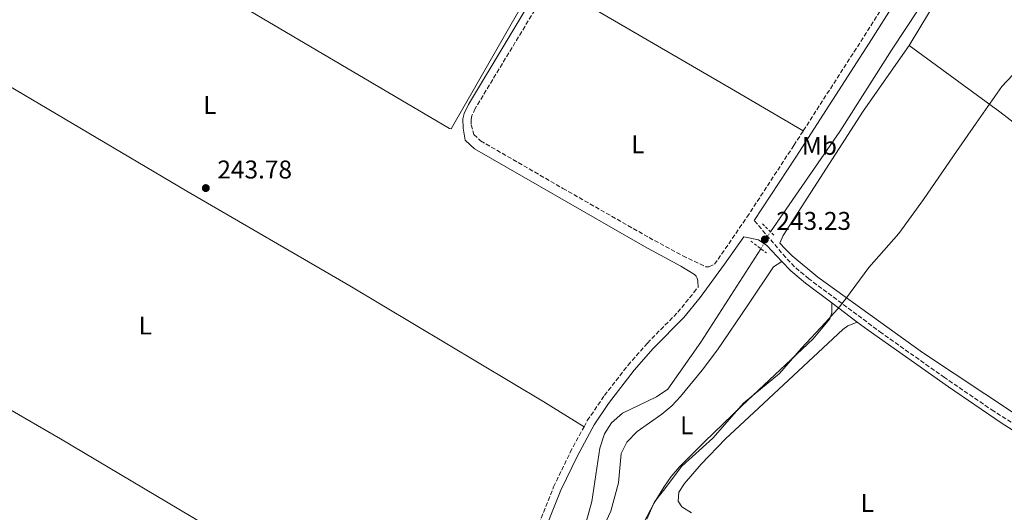
# Model space of a CAD drawing. Units: metres. Extents: x 622502 to 626000, y 4648531 to 4650901.
# Drawn here: x 625399 to 625784, y 4649964 to 4650157 of the extents above; entities that cross this region are included whole.
import ezdxf
from ezdxf.enums import TextEntityAlignment as Align

# ---------------------------------------------------------------- set-up
doc = ezdxf.new("R2010")
doc.units = ezdxf.units.M
doc.header["$MEASUREMENT"] = 0
for name, pattern in [('DGN Style 2', [1.7399219301090239, 1.043953158065414, -0.6959687720436097]), ('DGN Style 3', [2.435890702152634, 1.739921930109024, -0.6959687720436097]), ('DGN Style 5', [1.217945351076317, 0.5219765790327072, -0.6959687720436097])]:
    doc.linetypes.add(name, pattern=pattern)
for name, color, linetype, lineweight in [('Acequia de obra', 4, 'Continuous', 0), ('Acequia sin especificar', 4, 'Continuous', 0), ('Acequia sin especificar no vista', 4, 'DGN Style 5', 0), ('Camino', 7, 'DGN Style 3', 0), ('Cota de punto acotado terreno', 7, 'Continuous', 0), ('Etiqueta de uso rústico', 92, 'Continuous', 0), ('Límite de municipio', 7, 'Continuous', 0), ('Línea de cambio de uso (parcela vista)', 92, 'Continuous', 0), ('Margen derecho', 7, 'Continuous', 0), ('Pontón-alcantarilla (pasos de agua)', 1, 'DGN Style 2', 0), ('Punto acotado terreno (símbolo)', 7, 'Continuous', 0)]:
    doc.layers.add(name, color=color, linetype=linetype, lineweight=lineweight)
doc.styles.add('Style-Arial', font='arial.ttf')

# ---------------------------------------------------------------- blocks, each defined once
blk = doc.blocks.new('5PATER')
at = {"layer": 'Punto acotado terreno (símbolo)', "linetype": 'Continuous', "lineweight": 0}
h = blk.add_hatch(color=51, dxfattribs=at)
edge = h.paths.add_edge_path()
edge.add_ellipse((0, 0), major_axis=(-0.1095731443231308, -0.1110710700762829), ratio=0.9994222409660317, start_angle=0, end_angle=360)

msp = doc.modelspace()

# ---------------------------------------------------------------- linework, layer by layer
at = {"layer": 'Acequia de obra', "color": 4, "linetype": 'Continuous', "lineweight": 0}
msp.add_polyline3d([(625388.2300000006, 4650219.850000001, 244.6499999999942), (625410.7000000002, 4650206.789999999, 244.1499999999942), (625463.4400000004, 4650175.390000001, 243.6399999999994), (625567.3200000003, 4650114.140000001, 243.5399999999936), (625567.9400000004, 4650114.08, 243.5399999999936), (625594.8899999997, 4650161.02, 243.3899999999994)], dxfattribs=at)
at = {"layer": 'Acequia sin especificar', "color": 4, "linetype": 'Continuous', "lineweight": 0}
for points in [[(625859.5, 4650345.82, 240.5200000000041), (625853.0999999996, 4650328.859999999, 240.5200000000041), (625840.3600000005, 4650306.109999999, 240.3600000000006), (625826.75, 4650283.41, 240.3099999999977), (625815.5800000001, 4650263.640000001, 240.3099999999977), (625805.4100000003, 4650244.26, 240.3099999999977), (625794.3200000003, 4650226.34, 240.3099999999977), (625776.3200000003, 4650199.779999999, 240.2100000000064), (625740.1399999997, 4650145.109999999, 240.1600000000035), (625719.7800000003, 4650113.050000001, 240.2599999999948), (625692.6299999999, 4650073.869999999, 240.3600000000006)], [(625608.0300000003, 4649937.350000001, 241.5399999999936), (625611.75, 4649942.600000001, 241.5399999999936), (625619.0499999998, 4649954.91, 241.2799999999988), (625622.8700000001, 4649968.560000001, 241.179999999993), (625626.0199999996, 4649989.380000001, 241.179999999993), (625627.8099999997, 4649994.99, 241.179999999993), (625630.6299999999, 4649999.24, 241.179999999993), (625634.8099999997, 4650003.08, 241.179999999993), (625648.1799999997, 4650009.430000001, 241.179999999993), (625652.5199999996, 4650012.41, 241.179999999993), (625665.4800000006, 4650030.720000001, 241.1300000000047), (625683.0499999998, 4650058.02, 241.2100000000064), (625688.9500000002, 4650067.210000001, 241.2299999999959)]]:
    msp.add_polyline3d(points, dxfattribs=at)
at = {"layer": 'Acequia sin especificar no vista', "color": 4, "linetype": 'DGN Style 5', "lineweight": 0, "extrusion": (0.0549393024639017, 0.09942819411798946, 0.9935269031381161), "elevation": 496962.3681847928, "flags": 128}
msp.add_lwpolyline([(1701279.252357158, -4344339.890934922), (1701279.252357158, -4344347.549583626)], dxfattribs=at)
at = {"layer": 'Camino', "color": 7, "linetype": 'DGN Style 3', "lineweight": 0, "extrusion": (-0.08681789456852275, 0.06107378709323319, 0.9943503636610083), "elevation": 229919.3816261161, "flags": 128}
msp.add_lwpolyline([(-4163320.132800083, -2151502.654309001), (-4163362.775619902, -2151504.407164488), (-4163400.287185017, -2151506.328431499), (-4163404.162981708, -2151506.328431498)], dxfattribs=at)
at = {"layer": 'Camino', "color": 7, "linetype": 'DGN Style 3', "lineweight": 0}
for points in [[(625606.8799999985, 4650170.77, 242.8899999999994), (625577.3699999996, 4650122.010000002, 243.3800000000046), (625576.0300000008, 4650119.250000001, 243.3800000000046), (625575.7499999992, 4650117.539999999, 243.3800000000046), (625575.7899999993, 4650115.550000002, 243.3800000000046), (625576.7800000019, 4650111.780000002, 243.3800000000046), (625579.4100000004, 4650109.36, 243.3800000000046), (625611.5700000002, 4650090.800000002, 243.1900000000023), (625645.2399999987, 4650071.580000004, 242.9700000000012), (625658.4599999997, 4650064.460000002, 242.9700000000012), (625667.4600000009, 4650060.130000001, 242.8699999999953), (625668.6299999978, 4650060.210000001, 243.1199999999953), (625670.8200000003, 4650061.140000001, 243.3300000000017), (625681.9400000004, 4650077.320000002, 243.3300000000017), (625683.4899999973, 4650079.580000003, 243.3300000000017), (625701.8099999989, 4650107.59, 243.1900000000023), (625705.489999998, 4650113.300000001, 243.1600000000036)], [(625965.8199999996, 4650141.770000001, 243.6199999999954), (625941.3700000012, 4650107.030000002, 243.8000000000029), (625913.9200000009, 4650068.960000002, 243.8000000000029), (625859.4499999996, 4649995.420000002, 244.6600000000035), (625840.920000002, 4649971.830000003, 244.6600000000035), (625839.3599999996, 4649970.620000003, 244.449999999997), (625837.4599999997, 4649970.02, 244.3999999999941), (625835.079999997, 4649969.530000002, 244.3999999999941), (625832.6599999988, 4649969.550000002, 244.3999999999941), (625825.8000000011, 4649971.720000001, 244.3999999999941), (625815.7800000008, 4649975.820000002, 244.3999999999941), (625815.3799999985, 4649978.120000003, 244.1999999999971), (625813.9899999981, 4649980.520000001, 244.1499999999942), (625811.3099999982, 4649982.949999999, 243.9900000000052), (625805.1399999991, 4649987.680000001, 243.7899999999937), (625779.8500000002, 4650003.800000002, 243.0399999999937), (625760.6499999978, 4650016.940000002, 242.7899999999937), (625736.149999998, 4650034.260000003, 243.0099999999948), (625707.6600000006, 4650055.52, 243.4400000000024), (625702.0399999992, 4650060.170000004, 243.3300000000017), (625698.6099999981, 4650063.81, 243.2100000000065), (625686.3399999992, 4650078.220000001, 243.2299999999961)], [(625619.8500000016, 4649997.770000001, 243.4900000000054), (625621.1299999978, 4650000.149999999, 243.4600000000065), (625627.82, 4650009.960000002, 243.3300000000017), (625637.0399999978, 4650021.79, 243.3300000000017), (625644.5899999982, 4650030.430000001, 243.3300000000017), (625656.4499999981, 4650042.41, 243.3300000000017), (625662.7800000004, 4650050.160000003, 243.3300000000017), (625664.3599999985, 4650052.280000003, 243.3300000000017)], [(625578.350000001, 4649898.430000001, 243.8899999999994), (625589.9699999995, 4649931.420000002, 243.8899999999994), (625599.4299999987, 4649953.030000002, 243.8899999999994), (625607.9800000006, 4649974.25, 243.8399999999966), (625614.4400000002, 4649987.780000002, 243.6399999999994), (625619.8500000016, 4649997.770000001, 243.4900000000054)]]:
    msp.add_polyline3d(points, dxfattribs=at)
at = {"layer": 'Límite de municipio', "color": 7, "linetype": 'Continuous', "lineweight": 0}
msp.add_polyline3d([(625644.379999999, 4649961.640000001, 243.25), (625647.3200000003, 4649968.41, 243.31), (625650.9400000013, 4649972.91, 243.33), (625658.0199999996, 4649982.289999999, 243.34), (625670.1700000018, 4649993.27, 243.34), (625682.1400000006, 4650006.91, 243.13), (625696.1700000018, 4650018.559999999, 243.22), (625704.7800000012, 4650028.460000001, 243.21), (625714.1400000006, 4650038.390000001, 243.28), (625718.7600000016, 4650043.530000002, 243.25), (625719.5899999999, 4650044.550000001, 243.24), (625721.5, 4650046.88, 242.87), (625721.9400000013, 4650047.480000001, 242.75), (625731.0700000003, 4650059.850000001, 242.65), (625742.7899999992, 4650073.230000001, 242.64), (625752.4899999984, 4650086.460000001, 242.63), (625764.1600000003, 4650103.52, 242.84), (625772.9699999989, 4650116.230000001, 243.01), (625783.0300000012, 4650130.600000001, 242.95), (625793.7699999996, 4650142.07, 242.68)], dxfattribs=at)
at = {"layer": 'Línea de cambio de uso (parcela vista)', "color": 92, "linetype": 'Continuous', "lineweight": 0, "extrusion": (0.5034136454597274, 0.8638659463591474, 0.01761613708968614), "elevation": 4332067.491826718, "flags": 128}
msp.add_lwpolyline([(1800798.380914727, -76083.21112006945), (1800714.929788984, -76083.0110890294), (1800684.246200562, -76082.94107816539)], dxfattribs=at)
at = {"layer": 'Línea de cambio de uso (parcela vista)', "color": 92, "linetype": 'Continuous', "lineweight": 0}
for points in [[(625746.8799999999, 4650146.59, 242.9600000000064), (625762.2999999998, 4650172.33, 242.9100000000035), (625780.2599999999, 4650197.630000001, 242.9100000000035), (625796.04, 4650219.08, 242.6499999999942)], [(625340.5499999998, 4650163.050000001, 244.1900000000023), (625464.7699999996, 4650089.720000001, 243.7899999999936), (625528.3600000005, 4650052.75, 243.8399999999965), (625604.1799999997, 4650007.52, 243.8699999999953), (625619.8499999996, 4649997.77, 243.4900000000052)], [(625886.7800000003, 4650043.16, 242.6900000000023), (625882.1600000003, 4650037.91, 242.7200000000012), (625867.5099999999, 4650016.49, 242.6100000000006), (625842.6600000003, 4649983.390000001, 242.6300000000047), (625839.4000000004, 4649979.689999999, 242.6499999999942), (625836.5999999996, 4649977.32, 242.6600000000035), (625833.5300000003, 4649976.58, 242.6600000000035), (625827.4100000003, 4649977.67, 242.7700000000041), (625823.1100000005, 4649980.289999999, 242.6699999999983), (625808.4500000002, 4649990.430000001, 242.4600000000064), (625788.7300000006, 4650002.369999999, 242.5099999999948), (625751.9900000002, 4650026.689999999, 242.6399999999994), (625711.2199999997, 4650056.15, 242.6699999999983), (625701.1900000004, 4650064.439999999, 242.820000000007), (625698.4299999997, 4650067.16, 242.820000000007), (625696.2999999998, 4650069.449999999, 243.2100000000064), (625697.5700000003, 4650072.359999999, 243.2100000000064), (625728.8200000003, 4650120.99, 243.0599999999977), (625746.8799999999, 4650146.59, 242.9600000000064)], [(625746.8799999999, 4650146.59, 242.9600000000064), (625782.2300000006, 4650120.630000001, 243.070000000007), (625813.8799999999, 4650096.17, 242.9700000000012), (625834.2400000002, 4650080.970000001, 242.8899999999994), (625858.4500000002, 4650063.26, 242.8000000000029), (625886.7800000003, 4650043.16, 242.6900000000023)], [(625282.9199999999, 4650070.49, 244.179999999993), (625366.9500000002, 4650020.960000001, 244.7799999999988), (625415.3300000001, 4649992.980000001, 244.5399999999936), (625471.2400000002, 4649959.83, 243.8399999999965), (625578.3499999996, 4649898.430000001, 243.8899999999994)], [(625625.0300000003, 4649953.310000001, 242.6199999999953), (625630.29, 4649964.84, 242.6199999999953), (625633.2999999998, 4649975.84, 242.7700000000041), (625634.3399999999, 4649987.27, 242.7700000000041), (625636.5700000003, 4649991.730000001, 242.7700000000041), (625640.54, 4649995.92, 242.7700000000041), (625650.2300000006, 4650002.710000001, 242.7700000000041), (625654.0800000001, 4650005.890000001, 242.7799999999988), (625657.54, 4650009.529999999, 242.8099999999977), (625665.9500000002, 4650019.789999999, 242.8600000000006), (625671.9900000002, 4650027.74, 242.8999999999942), (625683.7800000003, 4650045.25, 242.9199999999983), (625693.7800000003, 4650060.100000001, 242.9400000000023), (625697.1200000001, 4650062.210000001, 243.2100000000064)], [(625716.5800000001, 4650046.109999999, 243.2799999999988), (625716.6600000003, 4650042.27, 243.2799999999988), (625715.9100000003, 4650039.810000001, 243.2799999999988), (625709.3499999996, 4650032.109999999, 243.2299999999959), (625685.8099999997, 4650009.939999999, 243.1399999999994), (625681.5, 4650005.869999999, 243.1300000000047), (625666.9400000004, 4649991.890000001, 243.3300000000018), (625657.1600000003, 4649982.060000001, 243.3300000000018), (625653.8899999997, 4649978.27, 243.3300000000018), (625650.9900000002, 4649974.189999999, 243.3300000000018), (625647.1100000005, 4649967.720000001, 243.3099999999977), (625633.8499999996, 4649942.560000001, 242.9199999999983)], [(625661.8399999999, 4649964.180000001, 243.3500000000058), (625657.9900000002, 4649966.439999999, 243.3500000000058), (625656.5499999998, 4649968.75, 243.3500000000058), (625656.9100000003, 4649972.15, 243.4100000000035), (625659.0700000003, 4649975.59, 243.4100000000035), (625665.6200000001, 4649983.15, 243.4100000000035), (625675.1100000005, 4649993.07, 243.4100000000035), (625686.1900000004, 4650003.359999999, 243.4199999999983), (625720.9400000004, 4650035.66, 243.4600000000064), (625722.8799999999, 4650037.09, 243.4600000000064), (625726.5599999997, 4650038.619999999, 243.1300000000047)]]:
    msp.add_polyline3d(points, dxfattribs=at)
at = {"layer": 'Margen derecho', "color": 7, "linetype": 'Continuous', "lineweight": 0, "extrusion": (0.009613918050332149, -0.00721525512683404, 0.9999277537268262), "elevation": -27292.41868841145, "flags": 128}
msp.add_lwpolyline([(625695.3031876007, 4649962.73812428), (625685.3222067206, 4649970.228319251)], dxfattribs=at)
at = {"layer": 'Margen derecho', "color": 7, "linetype": 'Continuous', "lineweight": 0}
for points in [[(625664.3599999985, 4650052.280000003, 243.3300000000017), (625664.3399999985, 4650054.530000002, 243.3300000000017), (625664.05, 4650055.739999998, 243.3300000000017), (625663.5799999983, 4650056.580000003, 243.2799999999989), (625663.0199999996, 4650057.2, 243.3300000000017), (625657.6799999997, 4650060.480000001, 243.2400000000052), (625643.4899999986, 4650068.100000001, 242.9700000000012), (625577.1000000016, 4650106.210000001, 243.3800000000046), (625573.3999999978, 4650109.56, 243.3800000000046), (625572.6099999987, 4650114.300000003, 243.3800000000046), (625572.449999998, 4650117.980000001, 243.3800000000046), (625573.02, 4650120.02, 243.3800000000046), (625574.7099999997, 4650123.520000001, 243.3800000000046), (625605.3200000006, 4650174.510000002, 242.8600000000007), (625621.9699999982, 4650203.38, 242.8800000000048), (625624.9499999977, 4650208.16, 242.9100000000035), (625636.9400000017, 4650225.730000001, 243.1999999999972), (625638.7099999997, 4650228.930000002, 243.2599999999947), (625639.0699999996, 4650231.489999998, 243.2799999999989), (625637.4600000002, 4650233.830000003, 243.2799999999989), (625635.2499999997, 4650235.359999999, 243.0200000000042), (625623.5700000009, 4650239.340000001, 242.8500000000058)], [(625751.230000001, 4650179.230000002, 242.770000000004), (625731.2399999973, 4650147.500000002, 242.9700000000012), (625702.5199999998, 4650102.930000001, 243.2100000000065), (625686.3399999992, 4650078.220000001, 243.2299999999961)], [(625602.3099999976, 4649951.82, 243.8899999999994), (625610.8399999993, 4649972.989999999, 243.8399999999966), (625617.2299999996, 4649986.36, 243.6399999999994), (625623.8099999977, 4649998.52, 243.4600000000065), (625629.389999999, 4650006.820000002, 243.3300000000017), (625639.4499999996, 4650019.800000001, 243.3300000000017), (625646.8799999993, 4650028.29, 243.3300000000017), (625658.7800000017, 4650040.32, 243.3300000000017), (625665.2500000002, 4650048.230000001, 243.3300000000017), (625674.7499999999, 4650061.239999999, 243.3300000000017), (625682.2499999988, 4650071.91, 243.3300000000017), (625687.989999999, 4650070.719999999, 243.2599999999947), (625691.2299999997, 4650068.440000003, 243.2599999999947), (625697.1199999995, 4650062.210000002, 243.2100000000065)], [(625716.5799999969, 4650046.109999999, 243.2799999999989), (625706.3199999996, 4650053.81, 243.4400000000024), (625700.5500000005, 4650058.580000004, 243.3300000000017), (625697.1199999995, 4650062.210000002, 243.2100000000065)], [(625799.6000000003, 4649988.620000003, 243.6600000000035), (625782.7699999993, 4649999.270000001, 243.1600000000036), (625762.140000001, 4650013.27, 242.7899999999937), (625730.8199999994, 4650035.430000001, 243.0700000000071), (625726.5599999991, 4650038.620000001, 243.1300000000047)]]:
    msp.add_polyline3d(points, dxfattribs=at)
at = {"layer": 'Pontón-alcantarilla (pasos de agua)', "color": 1, "linetype": 'DGN Style 2', "lineweight": 0, "extrusion": (-0.01659241112515354, 0.01645584807193862, 0.9997269111898947), "elevation": 66382.17892639923, "flags": 128}
msp.add_lwpolyline([(-3742257.272830502, -2829447.200470303), (-3742257.272830502, -2829454.047192147)], dxfattribs=at)
at = {"layer": 'Pontón-alcantarilla (pasos de agua)', "color": 1, "linetype": 'DGN Style 2', "lineweight": 0, "extrusion": (-0.005207345874506821, 0.003971995289224228, 0.9999785531711995), "elevation": 15455.02377413041, "flags": 128}
msp.add_lwpolyline([(625677.7627025717, 4650045.534158036), (625683.83288064, 4650040.904121513)], dxfattribs=at)

# ---------------------------------------------------------------- block references
at = {"layer": 'Punto acotado terreno (símbolo)', "color": 7, "linetype": 'Continuous', "lineweight": 0, "xscale": 10, "yscale": 10, "zscale": 10}
for p in [(625472.1199999994, 4650090.9, 243.7799999999993), (625690.4600000009, 4650070.840000002, 243.2299999999959)]:
    msp.add_blockref('5PATER', p, dxfattribs=at)

# ---------------------------------------------------------------- texts
at = {"layer": 'Cota de punto acotado terreno', "color": 7, "linetype": 'Continuous', "lineweight": 0, "style": 'Style-Arial'}
for s, p in [('243.78', (625476.6400000018, 4650094.649999998, 243.7799999999988)), ('243.23', (625694.980000001, 4650074.59, 243.2299999999959))]:
    msp.add_text(s, height=7.000000000000002, dxfattribs=at).set_placement(p)
at = {"layer": 'Etiqueta de uso rústico', "color": 92, "linetype": 'Continuous', "lineweight": 0, "style": 'Style-Arial'}
for s, p in [('L', (625473.6614203788, 4650123.300009999, 243.4799999999959)), ('L', (625640.8414203792, 4650108.00001, 242.8899999999994)), ('Mb', (625711.800246244, 4650107.400009996, 243.1600000000035)), ('L', (625448.4614203792, 4650037.260010001, 243.679999999993)), ('L', (625659.9514203777, 4649998.330010001, 243.0399999999936)), ('L', (625730.4814203788, 4649968.010010001, 242.8600000000006))]:
    msp.add_text(s, height=7.000000000000002, dxfattribs=at).set_placement(p, align=Align.MIDDLE_CENTER)

doc.saveas('drawing.dxf')
